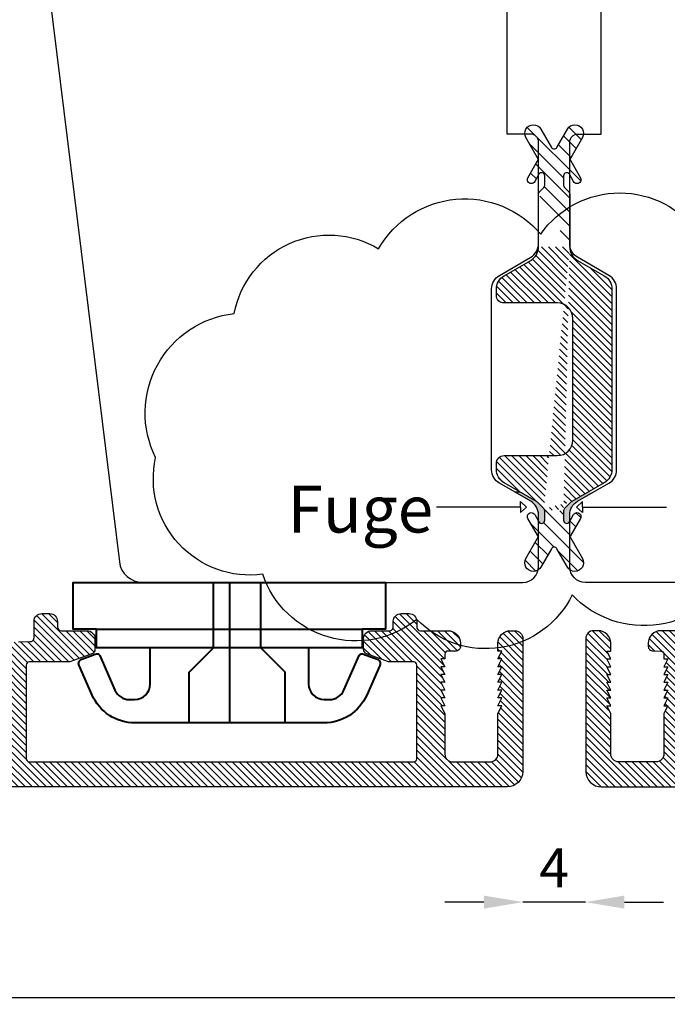
# Model space of a CAD drawing. Units: millimetres. Extents: x 4 to 206, y 3 to 292.
# Drawn here: x 52 to 93, y 82 to 145 of the extents above; entities that cross this region are included whole.
import ezdxf

# ---------------------------------------------------------------- set-up
doc = ezdxf.new("R2010")
doc.units = ezdxf.units.MM
doc.header["$LTSCALE"] = 0.5
doc.layers.add('52-Raster 30%', color=30, linetype='Continuous')
doc.layers.add('alu', color=174, linetype='Continuous')
doc.layers.add('karm', color=7, linetype='Continuous', lineweight=40)
doc.styles.get("Standard").update_dxf_attribs({"font": 'arial.ttf'})
doc.dimstyles.new('M1', dxfattribs={"dimtxt": 2.5, "dimasz": 2.5, "dimexe": 1.25, "dimexo": 0.625, "dimtad": 1, "dimdec": 1, "dimtxsty": 'Standard', "dimblk": 'ARCHTICK', "dimcen": 2.5, "dimse1": 1, "dimse2": 1, "dimadec": 1, "dimazin": 0, "dimtfac": 1, "dimtdec": 1, "dimtmove": 0, "dimatfit": 3, "dimldrblk": 'NONE', "dimfxl": 1, "dimarcsym": 0})
doc.dimstyles.new('UK2', dxfattribs={"dimtxt": 2.5, "dimasz": 2.5, "dimexe": 1.25, "dimexo": 0.625, "dimtad": 1, "dimdec": 1, "dimtxsty": 'Standard', "dimcen": 2.5, "dimse1": 1, "dimse2": 1, "dimadec": 1, "dimazin": 0, "dimtfac": 1, "dimtdec": 1, "dimtmove": 0, "dimatfit": 3, "dimfxl": 1, "dimarcsym": 0})

# ---------------------------------------------------------------- blocks, each defined once
blk = doc.blocks.new('*D4')
at = {"color": 0, "lineweight": -2, "transparency": 16777216}
for p, q in [((81.41988046805082, 88.49678977544136), (78.91988148512682, 88.49678977544136)), ((87.92025149261463, 88.49678977544136), (83.9198794509748, 88.49678977544136)), ((90.42025047553861, 88.49678977544136), (92.9202494584626, 88.49678977544136))]:
    blk.add_line(p, q, dxfattribs=at)
at = {"color": 0, "transparency": 16777216}
for points in [[(81.41988046805082, 88.91345627259535), (81.41988046805082, 88.08012327828736), (83.9198794509748, 88.49678977544136)], [(90.42025047553861, 88.91345627259535), (90.42025047553861, 88.08012327828736), (87.92025149261463, 88.49678977544136)]]:
    blk.add_solid(points, dxfattribs=at)
at = {"layer": 'Defpoints', "color": 0, "transparency": 16777216}
for p in [(83.9198794509748, 96.85292590316931), (87.92025149261463, 96.85292590316567), (83.9198794509748, 88.49678977544136)]:
    blk.add_point(p, dxfattribs=at)
at = {"color": 0, "transparency": 16777216, "insert": (85.92006547179471, 90.37178901263435), "char_height": 2.499998982923988, "attachment_point": 5}
blk.add_mtext('4', dxfattribs=at)
blk = doc.blocks.new('*D5')
at = {"color": 0, "lineweight": -2, "transparency": 16777216}
blk.add_line((178.3945758503368, 82.3692907452687), (37.39463321342382, 82.3692907452687), dxfattribs=at)
at = {"color": 0, "transparency": 16777216}
for points in [[(37.39463321342382, 82.7859572424227), (37.39463321342382, 81.9526242481147), (34.89463423049983, 82.3692907452687)], [(178.3945758503368, 82.7859572424227), (178.3945758503368, 81.9526242481147), (180.8945748332608, 82.3692907452687)]]:
    blk.add_solid(points, dxfattribs=at)
at = {"layer": 'Defpoints', "color": 0, "transparency": 16777216}
for p in [(34.89463423049983, 165.7686865391652), (180.8945748332608, 165.7686865391643), (34.89463423049983, 82.3692907452687)]:
    blk.add_point(p, dxfattribs=at)
at = {"color": 0, "transparency": 16777216, "insert": (107.8946045318803, 84.27072244101238), "char_height": 2.499998982923988, "attachment_point": 5}
blk.add_mtext('146', dxfattribs=at)
blk = doc.blocks.new('_ArchTick')
at = {"color": 0, "linetype": 'ByBlock', "const_width": 0.15}
blk.add_lwpolyline([(-0.5, -0.5), (0.5, 0.5)], dxfattribs=at)
blk = doc.blocks.new('*D8')
at = {"color": 0, "lineweight": -2, "transparency": 16777216}
blk.add_line((31.57117812855458, 95.87306650969823), (31.57117812855455, 225.8684180887577), dxfattribs=at)
at = {"layer": 'Defpoints', "color": 0, "transparency": 16777216}
for p in [(31.57117812855455, 225.8684180887577), (83.42006648887039, 225.8684180887577), (82.92008269228066, 95.87306650969825)]:
    blk.add_point(p, dxfattribs=at)
at = {"color": 0, "lineweight": -2, "transparency": 16777216, "xscale": 2.499998982923988, "yscale": 2.499998982923988, "zscale": 2.499998982923988}
for p, rotation in [((31.57117812855455, 225.8684180887577), 90), ((31.57117812855458, 95.87306650969823), 270)]:
    blk.add_blockref('_ArchTick', p, dxfattribs=dict(at, rotation=rotation))
at = {"color": 0, "transparency": 16777216, "insert": (29.66889377285767, 160.8707422992279), "char_height": 2.499998982923988, "attachment_point": 5, "rotation": 90}
blk.add_mtext('130', dxfattribs=at)
blk = doc.blocks.new('_None')

msp = doc.modelspace()

# ---------------------------------------------------------------- hatches: boundary and pattern name
h = msp.add_hatch(color=256)
h.dxf.hatch_style = 1
h.paths.add_polyline_path([(87.42009933891677, 114.1612161122475), (88.43272470313877, 114.7458034092924), (88.08636345149534, 114.7458034092924), (87.05269020685319, 114.1490133553816, 0.06554475232109486), (86.99055705735191, 114.101336764862), (86.57864384263485, 113.6894201989508, 0.1989113101871105), (86.52006579797853, 113.547999475526), (86.52006579797853, 112.942999759819, 0.7673263692947587), (86.89327057114133, 112.8429995307142), (86.92006604008202, 112.8894104773835), (86.92006604008202, 113.295171719119, -0.2679595579786336)])
h.paths.add_polyline_path([(85.32006087407626, 113.547999475526, 0.198911310187149), (85.26148282941995, 113.6894201989508), (84.84958323812407, 114.1013231413299, 0.06554440656289005), (84.787450446408, 114.1489995252832), (83.75375653475112, 114.7458034092924), (83.40740721557177, 114.7458034092924), (84.4200485797819, 114.1612068754794, -0.2679595579793173), (84.92008187861848, 113.2951624823509), (84.92008187861848, 112.8893736772452), (84.94685610091346, 112.8429995307142, 0.7673263692941814), (85.32006087407626, 112.942999759819)])
at = {"layer": '52-Raster 30%'}
h = msp.add_hatch(dxfattribs=at)
h.set_pattern_fill('ANSI31', color=256, scale=0.2, angle=-90.00000000000001, style=0)
h.set_pattern_definition([(315, (7205.351805491347, 6269.99186173634), (0.4490126233813961, 0.4490126233813959), [])])
edge = h.paths.add_edge_path()
edge.add_line((85.32006087407626, 112.942999759819), (85.32006087407626, 113.5479994755256))
edge.add_line((85.32006087407626, 113.547999475526), (86.52006579797931, 113.547999475526))
edge.add_line((86.52006579797853, 113.547999475526), (86.52006579797853, 112.9429997598194))
edge.add_arc((86.72006571661223, 112.9429997598199), 0.1999999186337371, 180.0000000002605, 329.9999107544431)
edge.add_line((86.89327057114133, 112.8429995307142), (87.16537522210777, 113.3142969158222))
edge.add_arc((87.38188157270179, 113.18929924437), 0.2499988354293401, -30.000172063560115, 150.0004621282435, ccw=False)
edge.add_line((87.59838653971656, 113.0642991764735), (86.9777943714154, 111.9894020102161))
edge.add_arc((87.15099821568128, 111.8894000313103), 0.1999999186335108, 149.9993319227761, 209.9993269647027)
edge.add_line((86.97779203073424, 111.7894021065849), (87.72523397196623, 110.4948046501975))
edge.add_arc((87.24955716430668, 110.2186985368598), 0.5500027374178981, -150.1329118970201, 30.13297821778349, ccw=False)
edge.add_line((86.772604169224, 109.9448028420238), (86.09326857984338, 111.1214529439111))
edge.add_arc((85.92006333602694, 111.0214533890703), 0.1999999186343845, 29.9998662002685, 150.0001337997315)
edge.add_line((85.74685809221137, 111.1214529439103), (85.06752250283166, 109.9448028420222))
edge.add_arc((84.59056950774811, 110.2186985368598), 0.5500027374199377, -210.13297821781782, -29.86708810301502, ccw=False)
edge.add_line((84.1148927000877, 110.4948046501986), (84.8623346413206, 111.7894021065851))
edge.add_arc((84.68912845637351, 111.8894000313103), 0.1999999186336291, -29.9993269647027, 30.00066807722387)
edge.add_line((84.86233230063863, 111.9894020102165), (84.24174013233838, 113.0642991764739))
edge.add_arc((84.45824509935301, 113.18929924437), 0.2499988354287895, 29.999537871860696, 210.0001720636643, ccw=False)
edge.add_line((84.67475144994569, 113.3142969158225), (84.94685610091304, 112.8429995307146))
edge.add_arc((85.12006095544166, 112.9429997598199), 0.1999999186341823, 210.0000892455569, 359.9999999997394)
edge = h.paths.add_edge_path()
edge.add_line((86.92006523458258, 133.8285432230896), (86.92006495560065, 130.4497830897043))
edge.add_line((84.92006171614685, 130.4497830897035), (84.92006143716583, 133.8285432230888))
edge.add_line((86.92006062350447, 130.4497815917812), (84.92006171615175, 130.4497804528842))
edge.add_arc((86.72006531594889, 133.8285432230896), 0.1999999186335669, -1.272221872585407e-14, 45.00000000018423)
edge.add_line((86.57864384248114, 134.2528095950802), (86.86148661465104, 133.9699645217923))
edge.add_arc((86.72006571645852, 134.3942303185049), 0.1999999186337371, 180, 224.9997669310211)
edge.add_line((86.52006579782483, 134.9992300342119), (86.52006579782483, 134.3942303185053))
edge.add_arc((86.72006571645852, 134.9992300342119), 0.1999999186337276, 30.00008924533119, 180)
edge.add_line((87.16537522195358, 134.6279328782084), (86.89327057098805, 135.0992302633173))
edge.add_arc((87.38188157254717, 134.752930549661), 0.2499988354295771, 209.999537871937, 390.0001720635601)
edge.add_line((86.97779437126246, 135.9528277838144), (87.59838653956271, 134.8779306175571))
edge.add_arc((87.15099821552758, 136.0528297627206), 0.1999999186336291, 150.0006730352973, 210.0006680772239)
edge.add_line((87.72523397181249, 137.4474251438342), (86.97779203058049, 136.1528276874467))
edge.add_arc((87.24955716399836, 137.7235312569055), 0.5500027374181113, -30.13297818577085, 150.1329118649729)
edge.add_line((86.09326857968972, 136.8207768501206), (86.77260416906942, 137.9974269520088))
edge.add_arc((85.92006333587324, 136.9207764049606), 0.1999999186343845, 209.9998662002685, 330.0001337997315)
edge.add_line((85.067522502678, 137.9974269520108), (85.7468580920577, 136.8207768501208))
edge.add_arc((84.59056950774902, 137.7235312569064), 0.5500027374187549, 29.8670881351093, 210.1329781858528)
edge.add_line((84.86233464116685, 136.152827687446), (84.11489269993486, 137.4474251438334))
edge.add_arc((84.6891284562198, 136.0528297627206), 0.1999999186335108, -30.0006680772239, 29.99932696470268)
edge.add_line((84.24174013218635, 134.8779306175566), (84.86233230048569, 135.9528277838148))
edge.add_arc((84.45824509920021, 134.752930549661), 0.2499988354285524, 149.9998279365163, 330.0004621281393)
edge.add_line((84.94685610075976, 135.0992302633167), (84.67475144979332, 134.6279328782088))
edge.add_arc((85.12006095528795, 134.9992300342119), 0.1999999186337371, -1.272221872585407e-14, 149.9999107546688)
edge.add_line((85.32006087392256, 134.3942303185049), (85.32006087392256, 134.9992300342115))
edge.add_arc((85.12006095528795, 134.3942303185049), 0.1999999186339354, -44.99976693102115, -1.272221872585407e-14)
edge.add_line((84.97864005709653, 133.9699645217925), (85.26148282926643, 134.2528095950804))
edge.add_arc((85.12006135579941, 133.8285432230905), 0.1999999186337371, 135.0000000001842, 180.0000000002605)
h = msp.add_hatch(dxfattribs=at)
h.set_pattern_fill('ANSI31', color=256, scale=0.1, angle=-90.00000000000001, style=0)
h.set_pattern_definition([(315, (7205.351805491347, 6269.99186173634), (0.2245063116906981, 0.224506311690698), [])])
edge = h.paths.add_edge_path()
edge.add_arc((83.9200621229802, 130.4497804528846), 0.9999995931710007, -60.00001845746851, 0.0001510786963745382)
edge.add_line((82.72006120915194, 128.6022595336426), (84.42006164058094, 129.5837552403521))
edge.add_arc((83.22006212877841, 127.7362351305728), 0.9999995931705047, 120.0000742998878, 180.0000000000521)
edge.add_line((82.22006253561176, 127.3588850149017), (82.22006253560812, 127.7362351305716))
edge.add_arc((82.72006233219417, 127.3588852492521), 0.4999997965812442, 180.0000268545788, 270.0000333347958)
edge.add_line((86.12006228939936, 126.8588852183148), (82.72006262309483, 126.8588854526714))
edge.add_arc((86.12006222930995, 125.8588856251472), 0.9999995931677762, -1.272221872585407e-14, 89.99999655713066)
edge.add_line((87.12006182247751, 118.0859848045147), (87.12006182247751, 125.8588856251466))
edge.add_arc((86.12006222930813, 118.0859848045147), 0.9999995931699949, -89.99994877566566, -1.272221872585407e-14)
edge.add_line((82.72006233219417, 117.0859817246146), (86.12006312334128, 117.0859852113458))
edge.add_arc((82.72006160981073, 116.5859819280304), 0.4999997965845491, 89.99991722095454, 179.9997165635121)
edge.add_line((82.22006253560812, 116.2086318123575), (82.22006181323225, 116.585984401479))
edge.add_arc((83.22006212877659, 116.208632512712), 0.9999995931685042, 180.0000401273614, 240.0000192459357)
edge.add_line((84.78745044640618, 114.1489995252841), (82.72006262309466, 115.342607293302))
edge.add_arc((84.63745042715709, 113.8891920561919), 0.2999998779505816, 44.99976693132819, 59.9999822971467)
edge.add_line((85.26148282941995, 113.6894201989508), (84.84958323812302, 114.1013231413305))
edge.add_line((86.99055705735282, 114.1013367648629), (86.57864384263479, 113.6894201989512))
edge.add_arc((87.20268986831798, 113.8892056797249), 0.2999998779498641, 119.9999388000313, 135.0002330687946)
edge.add_line((89.12005668632082, 115.3426050045127), (87.05269020685493, 114.1490133553829))
edge.add_arc((88.6200578147691, 116.2086305900393), 0.9999995931696138, -60.00006119970028, -1.110051649981417e-05)
edge.add_line((89.62005952506297, 127.7362363181746), (89.62005740793843, 116.2086303962991))
edge.add_arc((88.6200599318945, 127.7362365119143), 0.9999995931688397, -1.110051649981417e-05, 60.00000205682369)
edge.add_line((87.42005831488586, 129.5837577557659), (89.12005969738946, 128.6022615813226))
edge.add_arc((87.92006021667294, 130.4497815917812), 0.9999995931688981, 179.9999141753214, 239.999860720781)
edge.add_line((86.52006579797853, 113.547999475526), (85.32006087407548, 113.547999475526))
edge.add_arc((86.72006571661223, 113.547999475526), 0.1999999186339354, 135.0002330689789, 180)
edge.add_arc((85.12006095544166, 113.547999475526), 0.1999999186337371, -1.272221872585407e-14, 44.99976693102113)
edge.add_line((86.92006062350447, 130.4497815917812), (84.92006171615175, 130.4497804528842))
at = {"layer": 'alu'}
h = msp.add_hatch(dxfattribs=at)
h.set_pattern_fill('ANSI31', color=256, scale=0.1, angle=-90.00000000000001)
h.set_pattern_definition([(315, (7243.781339521416, 5917.904578323723), (0.2245063116906981, 0.224506311690698), [])])
edge = h.paths.add_edge_path()
edge.add_line((54.82195939571284, 103.8730632550532), (52.33045091497022, 103.8729369785819))
edge.add_arc((52.32334495811392, 103.6730633364205), 0.1999999186343869, 87.96386394035218, 178.7325135055126)
edge.add_line((52.12339397492269, 103.6774873362783), (52.12339397492269, 97.67332358192304))
edge.add_arc((52.32339389355639, 97.6733235819238), 0.1999999186337371, 180, 270.0003045914606)
edge.add_line((52.32339495678025, 97.47332366329283), (76.92333495008575, 97.4734544396083))
edge.add_arc((76.92333495008552, 97.67345435824427), 0.1999999186364656, 270, 360)
edge.add_line((77.12333486872285, 97.67345435824427), (77.12333486866373, 103.673058526077))
edge.add_arc((76.92333495008734, 103.6730633364195), 0.199999918633378, 359.9986219377354, 447.9608983356733)
edge.add_line((76.93045125230765, 103.8729366105117), (75.42472010564784, 103.8730632550554))
edge.add_arc((75.42472010564597, 104.1730631330083), 0.2999998779528795, 249.9949824489325, 270.00000000034737, ccw=False)
edge.add_line((75.32208941734461, 103.8911644480331), (73.92073111417314, 104.401217156709))
edge.add_arc((74.02333612989605, 104.6831251869589), 0.2999998779509332, 180, 250.0002003021855, ccw=False)
edge.add_line((73.72333625194551, 104.6831251869589), (73.72333626923955, 105.3729311319471))
edge.add_arc((74.22333604852884, 105.3730626448069), 0.4999997965854932, 90, 180.0150702700059, ccw=False)
edge.add_line((74.22333604852884, 105.873062441392), (75.36325280171259, 105.8732658490881))
edge.add_arc((75.3733355806744, 106.1230623396841), 0.2499998982916447, 267.6885694208298, 360)
edge.add_line((75.62333547896651, 106.1230623396841), (75.62335015413777, 106.4768929871864))
edge.add_arc((76.12333527554892, 106.4730621972949), 0.4999997965842475, 88.63491632495379, 179.5610193406706, ccw=False)
edge.add_line((76.13524674607015, 106.9729200905549), (76.6352465426204, 106.9729200905549))
edge.add_arc((76.62333507213862, 106.4730621972949), 0.4999997965834271, -1.0430767360958271e-10, 88.63491632943402, ccw=False)
edge.add_line((77.12333486872194, 106.473062197294), (77.12347755954413, 106.1315077539188))
edge.add_arc((77.37333476701497, 106.123062339685), 0.2499998982936671, 178.0640845146041, 267.6782146313784)
edge.add_line((77.36320684370457, 105.873267675378), (79.12343280045172, 105.8730624413927))
edge.add_arc((79.12343280045206, 105.0730627668572), 0.7999996745358581, 0.029289223078421855, 90, ccw=False)
edge.add_line((79.92343237046043, 105.0734717213754), (79.92353472949182, 104.8732362978438))
edge.add_arc((79.62352210953395, 104.8733183713803), 0.3000126311838569, 269.9842401604165, 359.98432576881476, ccw=False)
edge.add_line((79.62343958773363, 104.5733057515463), (79.12353505495663, 104.5729467516918))
edge.add_arc((79.1232549059232, 104.3730259825925), 0.19992096538644, 89.91971145963544, 179.9197970683775)
edge.add_line((78.92333413640426, 104.3733058329126), (78.92333413640517, 104.0698575361266))
edge.add_line((78.92333413640517, 104.0698575361266), (78.67333423811186, 104.0698575361266))
edge.add_line((78.67333423811215, 104.0698575361266), (78.92333413640546, 103.5698577395418))
edge.add_line((78.92333413640517, 103.5698577395424), (78.67333423811277, 103.5698577395424))
edge.add_line((78.67333423811306, 103.5698577395424), (78.92333413640455, 103.0698579429576))
edge.add_line((78.92333413640426, 103.0698579429572), (78.67333423811186, 103.0698579429572))
edge.add_line((78.67333423811215, 103.0698579429572), (78.92333413640455, 102.5698581463724))
edge.add_line((78.92333413640426, 102.569858146373), (78.67333423811186, 102.569858146373))
edge.add_line((78.67333423811215, 102.569858146373), (78.92333413640546, 102.0698583497882))
edge.add_line((78.92333413640517, 102.0698583497879), (78.67333423811186, 102.0698583497879))
edge.add_line((78.67333423811215, 102.0698583497879), (78.92333413640455, 101.5698585532031))
edge.add_line((78.92333413640426, 101.5698585532027), (78.67333423811186, 101.5698585532027))
edge.add_line((78.67333423811215, 101.5698585532027), (78.92333413640546, 101.0698587566179))
edge.add_line((78.92333413640517, 101.0698587566185), (78.67333423811186, 101.0698587566185))
edge.add_line((78.67333423811215, 101.0698587566185), (78.92333413640546, 100.5698589600319))
edge.add_line((78.92333413640517, 100.5698589600315), (78.92333413640426, 97.97345423619265))
edge.add_arc((79.42333393298941, 97.97345423619299), 0.4999997965847976, 180, 270)
edge.add_line((79.42333393298941, 97.47345443960785), (81.82333295659699, 97.47345443960694))
edge.add_arc((81.82333295659646, 97.97345423619208), 0.4999997965847976, 270, 360)
edge.add_line((82.3233327531816, 97.97345423619208), (82.3233327531816, 100.5698589600328))
edge.add_line((82.3233327531816, 100.5698589600324), (82.573332651474, 101.0698587566172))
edge.add_line((82.57333265147372, 101.0698587566176), (82.32333275318132, 101.0698587566176))
edge.add_line((82.3233327531816, 101.0698587566176), (82.573332651474, 101.5698585532024))
edge.add_line((82.57333265147372, 101.5698585532018), (82.32333275318132, 101.5698585532018))
edge.add_line((82.3233327531816, 101.5698585532018), (82.573332651474, 102.0698583497866))
edge.add_line((82.57333265147372, 102.069858349787), (82.32333275318132, 102.069858349787))
edge.add_line((82.3233327531816, 102.069858349787), (82.573332651474, 102.5698581463718))
edge.add_line((82.57333265147372, 102.5698581463721), (82.32333275318132, 102.5698581463721))
edge.add_line((82.3233327531816, 102.5698581463721), (82.573332651474, 103.0698579429569))
edge.add_line((82.57333265147372, 103.0698579429563), (82.32333275318132, 103.0698579429563))
edge.add_line((82.3233327531816, 103.0698579429563), (82.573332651474, 103.5698577395411))
edge.add_line((82.57333265147372, 103.5698577395415), (82.32333275318132, 103.5698577395415))
edge.add_line((82.3233327531816, 103.5698577395415), (82.573332651474, 104.0698575361263))
edge.add_line((82.57333265147372, 104.0698575361257), (82.32333275318132, 104.0698575361257))
edge.add_line((82.3233327531816, 104.0698575361257), (82.573332651474, 104.5698573327105))
edge.add_line((82.57333265147372, 104.5698573327109), (82.32333275318132, 104.5698573327109))
edge.add_line((82.3233327531816, 104.5698573327109), (82.3233327531816, 105.0722593196025))
edge.add_arc((83.12333242771638, 105.0722593196024), 0.7999996745349486, 89.99999999993491, 180, ccw=False)
edge.add_line((83.12333242771729, 105.8722589941381), (83.42008270854619, 105.8722589941381))
edge.add_arc((83.42008270854603, 105.3722591975538), 0.4999997965847976, -0.0013656179301051452, 90, ccw=False)
edge.add_line((83.9200825049893, 105.3722472802938), (83.91987945097465, 96.85292590316544))
edge.add_arc((82.92008269228154, 96.8730661028685), 0.999999593168704, 269.9999999999479, 358.8459730624452, ccw=False)
edge.add_line((82.92008269228063, 95.87306650969822), (37.47908923044032, 95.87306650969822))
edge.add_arc((37.47908923043906, 96.37306630628336), 0.4999997965847976, 195.0000000017131, 270.00000000010425, ccw=False)
edge.add_line((36.99612651378175, 96.24365683636552), (35.10708652681825, 103.293650044399))
edge.add_arc((35.59004819207803, 103.4230634381274), 0.4999997965866511, 89.21828164538039, 195.000465499345, ccw=False)
edge.add_line((35.59686975721888, 103.9230166987782), (37.59686894342438, 103.92301669878))
edge.add_arc((37.59004737841678, 103.4230634381283), 0.499999796585713, 0, 89.21828166059657, ccw=False)
edge.add_line((38.09004717500193, 103.4230634381283), (38.09004716365508, 103.0231461121512))
edge.add_arc((37.79004729705048, 103.02306360086), 0.2999998779519788, -92.24943992491683, 0.015758502435119226, ccw=False)
edge.add_line((37.77827228739898, 102.7232948968249), (37.20385576249473, 102.7230637229099))
edge.add_arc((37.20385576249737, 102.4230638449608), 0.2999998779492415, 90.0000000005211, 192.6540515531956)
edge.add_line((36.91114272070354, 102.3573447310455), (38.14666893490236, 97.74382695468506))
edge.add_arc((38.62964897698021, 97.87317174793225), 0.4999997965859532, 194.9923272897038, 270)
edge.add_line((38.62964897698021, 97.3731719513471), (42.07974794578802, 97.37317195134801))
edge.add_arc((42.09004554768035, 97.8730656960388), 0.4999997965857138, 268.8198978289437, 360)
edge.add_line((42.5900453442664, 97.8730656960388), (42.59006757683624, 97.87289708984137))
edge.add_line((42.59006757683619, 97.87289708984099), (42.59004534426544, 102.4230638449593))
edge.add_arc((42.29004546631495, 102.4230638449599), 0.299999877950151, 0, 90)
edge.add_line((42.29004546631495, 102.7230637229095), (42.29013712634696, 102.7232948968245))
edge.add_line((42.29013712634696, 102.7232948968249), (41.87827061943975, 102.7232948968249))
edge.add_arc((41.89004562904847, 103.0230636008582), 0.2999998779484759, 178.5602385514513, 267.75056008322724, ccw=False)
edge.add_line((41.59014046288939, 103.0306013777663), (41.59014046288485, 103.4327949734887))
edge.add_arc((42.09004554768035, 103.4230634381292), 0.4999997965847963, 89.21828166069952, 178.8847773203448, ccw=False)
edge.add_line((42.09686711268751, 103.92301669878), (43.5968665024419, 103.92301669878))
edge.add_arc((43.59004493743396, 103.4230634381283), 0.499999796585713, 0, 89.21828166059657, ccw=False)
edge.add_line((44.09004473402001, 103.4230634381283), (44.09019626002939, 97.87315345089307))
edge.add_arc((44.59019605647973, 97.87316501791975), 0.4999997965839886, 180.001325484107, 269.9992445789517)
edge.add_line((44.59018946419019, 97.37316522137917), (50.12325645168263, 97.37306590102291))
edge.add_arc((50.12326522557942, 97.87306569752855), 0.4999997965826529, 269.9989945850234, 359.9991283742302)
edge.add_line((50.62326502210544, 97.87305809116151), (50.62336085002256, 104.1722452477083))
edge.add_arc((51.62336044307904, 104.1722300349757), 0.9999995931725315, 90.04771386782681, 179.9991283742303, ccw=False)
edge.add_line((51.62252767942209, 105.1722292813993), (52.36335024452455, 105.1732625939365))
edge.add_arc((52.37334493777053, 105.423062624468), 0.2499998982927988, 267.7087734834246, 359.2136621189308)
edge.add_line((52.62332129228616, 105.4196316873058), (52.6233448360658, 106.4730621972938))
edge.add_arc((53.12334463265415, 106.4730621972958), 0.4999997965884356, 88.63491632548471, 180.0000000002084, ccw=False)
edge.add_line((53.13525610317083, 106.9729200905595), (53.63525589975745, 106.9729200905549))
edge.add_arc((53.62334442923566, 106.4730621972949), 0.4999997965843588, -1.0430767360958271e-10, 88.63491632495379, ccw=False)
edge.add_line((54.1233442258208, 106.473062197294), (54.12339912303691, 106.1232492313744))
edge.add_arc((54.37339902066105, 106.1232675350066), 0.2499998982939667, 180.0041948852884, 269.9897760930487)
edge.add_line((54.3733544104698, 105.8732676406935), (56.02331130071491, 105.8730624413918))
edge.add_arc((56.02331130071343, 105.3730626448069), 0.4999997965847976, -0.015070270005878683, 89.9999999998958, ccw=False)
edge.add_line((56.52331108000271, 105.3729311319466), (56.52331109729857, 104.6831251869585))
edge.add_arc((56.22331121934712, 104.6831251869589), 0.2999998779510605, -70.00020030218548, 0, ccw=False)
edge.add_line((56.32591623507142, 104.4012171567092), (54.92455793189993, 103.8911644480333))
edge.add_arc((54.8219272435972, 104.1730631330092), 0.2999998779539107, 269.9999999996526, 290.0050175510081, ccw=False)
h = msp.add_hatch(dxfattribs=at)
h.set_pattern_fill('ANSI31', color=256, scale=0.1, angle=-90.00000000000001)
h.set_pattern_definition([(315, (7243.810103889908, 5917.906577383433), (0.2245063116906981, 0.224506311690698), [])])
edge = h.paths.add_edge_path()
edge.add_line((117.0469359163662, 103.8750623147616), (119.5384443971089, 103.8749360382903))
edge.add_arc((119.5455503539661, 103.6750623961289), 0.1999999186343869, 1.2674864944874003, 92.03613605964779, ccw=False)
edge.add_line((119.7455013371573, 103.6794863959867), (119.7455013371573, 97.67532264163144))
edge.add_arc((119.5455014185227, 97.67532264163128), 0.1999999186346466, -90.00030459120012, 0, ccw=False)
edge.add_line((119.5455003552988, 97.47532272300032), (94.94556036199333, 97.47545349931579))
edge.add_arc((94.94556036199356, 97.67545341795267), 0.1999999186364656, 180, 270, ccw=False)
edge.add_line((94.74556044335714, 97.67545341795267), (94.74556044341625, 103.6750575857854))
edge.add_arc((94.94556036199174, 103.6750623961279), 0.199999918633378, 92.03910166432672, 180.0013780622646, ccw=False)
edge.add_line((94.93844405977143, 103.8749356702201), (96.44417520643124, 103.8750623147638))
edge.add_arc((96.44417520643401, 104.1750621927167), 0.2999998779528795, 269.9999999994789, 290.0050175509043)
edge.add_line((96.54680589473537, 103.8931635077415), (97.94816419790685, 104.4032162164174))
edge.add_arc((97.84555918218302, 104.6851242466664), 0.2999998779509332, 289.9997996978145, 360)
edge.add_line((98.14555906013447, 104.6851242466664), (98.14555904284043, 105.3749301916546))
edge.add_arc((97.64555926355024, 105.3750617045152), 0.4999997965854932, 359.9849297299941, 450)
edge.add_line((97.64555926355024, 105.8750615011004), (96.50564251036648, 105.8752649087965))
edge.add_arc((96.49555973140468, 106.1250613993925), 0.2499998982916447, 180, 272.3114305791702, ccw=False)
edge.add_line((96.24555983311348, 106.1250613993925), (96.24554515794222, 106.4788920468948))
edge.add_arc((95.74556003653015, 106.4750612570033), 0.4999997965842475, 0.4389806593294458, 91.36508367504617)
edge.add_line((95.73364856600892, 106.9749191502633), (95.23364876945868, 106.9749191502633))
edge.add_arc((95.24556023994137, 106.4750612570033), 0.4999997965834488, 91.36508367067016, 180.0000000001042)
edge.add_line((94.74556044335804, 106.4750612570024), (94.74541775253586, 106.1335068136272))
edge.add_arc((94.49556054506411, 106.1250613993934), 0.2499998982936671, -87.6782146313783, 1.935915485395924, ccw=False)
edge.add_line((94.5056884683745, 105.8752667350864), (92.74546251162735, 105.8750615011011))
edge.add_arc((92.74546251162701, 105.0750618265647), 0.7999996745358581, 90, 179.9707107769216)
edge.add_line((91.94546294161864, 105.0754707810838), (91.94536058258726, 104.8752353575522))
edge.add_arc((92.24537320254422, 104.8753174310887), 0.3000126311829474, 180.0156742311853, 270.0157598397572)
edge.add_line((92.24545572434545, 104.5753048112547), (92.74536025712244, 104.5749458114002))
edge.add_arc((92.74564040615678, 104.3750250423), 0.1999209653864413, 0.08020293162292091, 90.08028854062519, ccw=False)
edge.add_line((92.94556117567481, 104.375304892621), (92.9455611756739, 104.071856595835))
edge.add_line((92.9455611756739, 104.071856595835), (93.19556107396721, 104.071856595835))
edge.add_line((93.19556107396784, 104.071856595835), (92.94556117567453, 103.5718567992502))
edge.add_line((92.9455611756739, 103.5718567992508), (93.1955610739663, 103.5718567992508))
edge.add_line((93.19556107396693, 103.5718567992508), (92.94556117567544, 103.071857002666))
edge.add_line((92.94556117567481, 103.0718570026656), (93.19556107396721, 103.0718570026656))
edge.add_line((93.19556107396784, 103.0718570026656), (92.94556117567544, 102.5718572060808))
edge.add_line((92.94556117567481, 102.5718572060805), (93.19556107396721, 102.5718572060805))
edge.add_line((93.19556107396784, 102.5718572060805), (92.94556117567453, 102.0718574094957))
edge.add_line((92.9455611756739, 102.0718574094963), (93.19556107396721, 102.0718574094963))
edge.add_line((93.19556107396784, 102.0718574094963), (92.94556117567544, 101.5718576129115))
edge.add_line((92.94556117567481, 101.5718576129111), (93.19556107396721, 101.5718576129111))
edge.add_line((93.19556107396784, 101.5718576129111), (92.94556117567453, 101.0718578163263))
edge.add_line((92.9455611756739, 101.071857816326), (93.19556107396721, 101.071857816326))
edge.add_line((93.19556107396784, 101.071857816326), (92.94556117567453, 100.5718580197394))
edge.add_line((92.9455611756739, 100.5718580197399), (92.94556117567481, 97.97545329590105))
edge.add_arc((92.44556137909058, 97.97545329590048), 0.4999997965847976, -90, 0, ccw=False)
edge.add_line((92.44556137909058, 97.47545349931625), (90.045562355483, 97.47545349931625))
edge.add_arc((90.04556235548262, 97.97545329590048), 0.4999997965847976, 180, 270, ccw=False)
edge.add_line((89.54556255889747, 97.97545329590048), (89.54556255889747, 100.5718580197412))
edge.add_line((89.54556255889747, 100.5718580197417), (89.29556266060507, 101.0718578163265))
edge.add_line((89.29556266060536, 101.071857816326), (89.54556255889776, 101.071857816326))
edge.add_line((89.54556255889747, 101.071857816326), (89.29556266060507, 101.5718576129108))
edge.add_line((89.29556266060536, 101.5718576129111), (89.54556255889776, 101.5718576129111))
edge.add_line((89.54556255889747, 101.5718576129111), (89.29556266060507, 102.0718574094959))
edge.add_line((89.29556266060536, 102.0718574094963), (89.54556255889776, 102.0718574094963))
edge.add_line((89.54556255889747, 102.0718574094963), (89.29556266060507, 102.5718572060811))
edge.add_line((89.29556266060536, 102.5718572060805), (89.54556255889776, 102.5718572060805))
edge.add_line((89.54556255889747, 102.5718572060805), (89.29556266060507, 103.0718570026653))
edge.add_line((89.29556266060536, 103.0718570026656), (89.54556255889776, 103.0718570026656))
edge.add_line((89.54556255889747, 103.0718570026656), (89.29556266060507, 103.5718567992504))
edge.add_line((89.29556266060536, 103.5718567992508), (89.54556255889776, 103.5718567992508))
edge.add_line((89.54556255889747, 103.5718567992508), (89.29556266060507, 104.0718565958356))
edge.add_line((89.29556266060536, 104.071856595835), (89.54556255889776, 104.071856595835))
edge.add_line((89.54556255889747, 104.071856595835), (89.29556266060507, 104.5718563924198))
edge.add_line((89.29556266060536, 104.5718563924202), (89.54556255889776, 104.5718563924202))
edge.add_line((89.54556255889747, 104.5718563924202), (89.54556255889747, 105.0742583793118))
edge.add_arc((88.74556288436179, 105.0742583793126), 0.7999996745358581, 359.9999999999349, 450)
edge.add_line((88.74556288436179, 105.8742580538474), (88.44881260353289, 105.8742580538474))
edge.add_arc((88.44881260353304, 105.3742582572613), 0.4999997965857071, 90, 180.0013656178258)
edge.add_line((87.94881280709069, 105.3742463400031), (87.94901586110534, 96.85492496287475))
edge.add_arc((88.94881261979936, 96.87506516257781), 0.9999995931696132, 181.1540269375538, 270)
edge.add_line((88.94881261979936, 95.87506556940752), (134.3898060816397, 95.87506556940662))
edge.add_arc((134.38980608164, 96.37506536599176), 0.4999997965847976, 269.9999999998957, 344.999999998287)
edge.add_line((134.8727687982973, 96.24565589607391), (136.7618087852608, 103.2956491041074))
edge.add_arc((136.278847120001, 103.4250624978358), 0.4999997965866511, 344.999534500655, 450.7817183546195)
edge.add_line((136.2720255548602, 103.9250157584866), (134.2720263686547, 103.9250157584884))
edge.add_arc((134.2788479336632, 103.4250624978367), 0.499999796585713, 90.78171833940337, 180)
edge.add_line((133.7788481370771, 103.4250624978367), (133.778848148424, 103.0251451718595))
edge.add_arc((134.0788480150286, 103.0250626605684), 0.2999998779519788, 179.9842414975649, 272.2494399249168)
edge.add_line((134.0906230246801, 102.7252939565333), (134.6650395495843, 102.7250627826183))
edge.add_arc((134.6650395495817, 102.4250629046692), 0.2999998779492415, -12.654051553195472, 89.99999999947892, ccw=False)
edge.add_line((134.9577525913755, 102.3593437907539), (133.7222263771767, 97.74582601439346))
edge.add_arc((133.2392463350998, 97.87517080763973), 0.4999997965850747, 269.99999999989575, 345.0076727102692, ccw=False)
edge.add_line((133.2392463350989, 97.3751710110555), (129.789147366291, 97.37517101105641))
edge.add_arc((129.7788497643987, 97.87506475574719), 0.4999997965857138, 180, 271.18010217105626, ccw=False)
edge.add_line((129.2788499678127, 97.87506475574719), (129.2788277352428, 97.87489614954977))
edge.add_line((129.2788277352429, 97.87489614954939), (129.2788499678136, 102.4250629046677))
edge.add_arc((129.5788498457641, 102.4250629046683), 0.299999877950151, 90, 180, ccw=False)
edge.add_line((129.5788498457641, 102.7250627826179), (129.5787581857321, 102.7252939565329))
edge.add_line((129.5787581857321, 102.7252939565333), (129.9906246926393, 102.7252939565333))
edge.add_arc((129.9788496830315, 103.0250626605666), 0.2999998779484402, 272.2494399165992, 361.4397614485531)
edge.add_line((130.2787548491897, 103.0326004374747), (130.2787548491942, 103.4347940331971))
edge.add_arc((129.7788497643987, 103.4250624978376), 0.4999997965847963, 1.115222679655199, 90.78171833930058)
edge.add_line((129.7720281993916, 103.9250157584884), (128.2720288096372, 103.9250157584884))
edge.add_arc((128.2788503746451, 103.4250624978367), 0.499999796585713, 90.78171833940337, 180)
edge.add_line((127.7788505780591, 103.4250624978367), (127.7786990520497, 97.87515251060147))
edge.add_arc((127.2786992556003, 97.87516407762723), 0.4999997965839886, 270.0007554210483, 359.998674515893, ccw=False)
edge.add_line((127.2787058478898, 97.37516428108756), (121.7456388603974, 97.37506496073131))
edge.add_arc((121.7456300864987, 97.87506475723694), 0.4999997965826529, 180.0008716257697, 270.00100541508084, ccw=False)
edge.add_line((121.2456302899745, 97.8750571508699), (121.2455344620574, 104.1742443074167))
edge.add_arc((120.2455348689991, 104.1742290946831), 0.999999593173441, 0.0008716257697454513, 89.95228613212117)
edge.add_line((120.2463676326579, 105.1742283411077), (119.5055450675554, 105.1752616536449))
edge.add_arc((119.4955503743086, 105.4250616841755), 0.2499998982927988, 180.7863378810692, 272.2912265165754, ccw=False)
edge.add_line((119.2455740197938, 105.4216307470142), (119.2455504760142, 106.4750612570022))
edge.add_arc((118.745550679424, 106.4750612570042), 0.4999997965893451, 359.9999999997916, 451.3650836744111)
edge.add_line((118.7336392089092, 106.9749191502679), (118.2336394123225, 106.9749191502633))
edge.add_arc((118.2455508828434, 106.4750612570033), 0.4999997965843588, 91.36508367504617, 180.0000000001042)
edge.add_line((117.7455510862583, 106.4750612570024), (117.7454961890422, 106.1252482910828))
edge.add_arc((117.4954962914189, 106.125266594715), 0.2499998982930572, 270.01022390674285, 359.9958051147116, ccw=False)
edge.add_line((117.4955409016102, 105.8752667004019), (115.8455840113651, 105.8750615011002))
edge.add_arc((115.8455840113656, 105.3750617045152), 0.4999997965847976, 90.00000000010422, 180.0150702700059)
edge.add_line((115.3455842320764, 105.374930191655), (115.3455842147805, 104.6851242466669))
edge.add_arc((115.645584092732, 104.6851242466664), 0.2999998779510605, 180, 250.0002003021854)
edge.add_line((115.5429790770086, 104.4032162164176), (116.94433738018, 103.8931635077417))
edge.add_arc((117.046968068481, 104.1750621927176), 0.2999998779535996, 249.9949824491551, 270.0000000005211)

# ---------------------------------------------------------------- linework, layer by layer
for p, q in [((83.75375653475021, 114.7458034092924), (83.40740721557177, 114.7458034092924)), ((83.76363409709211, 113.7944882651254), (83.76363409709211, 114.1528954345449)), ((83.76363409709211, 114.1528954345449), (84.14646386554705, 113.7944882651254)), ((87.74418593074279, 114.1528954345449), (87.36135616228876, 113.7944882651254)), ((87.74418593074279, 113.7944882651254), (87.74418593074279, 114.1528954345449)), ((83.76363409709211, 113.7944882651254), (78.39651692686948, 113.7944882651254)), ((83.76363409709211, 113.7944882651254), (83.76363409709211, 113.436081095706)), ((83.76363409709211, 113.436081095706), (84.14646386554705, 113.7944882651254)), ((87.74418593074279, 113.436081095706), (87.36135616228876, 113.7944882651254)), ((87.74418593074279, 113.7944882651254), (93.11130310096542, 113.7944882651254)), ((87.74418593074279, 113.7944882651254), (87.74418593074279, 113.436081095706))]:
    msp.add_line(p, q)
msp.add_lwpolyline([(62.91514626876415, 179.7567525424847, -0.3922348107045114), (60.14178778964833, 176.765326916402), (44.56044990426108, 175.5848331906136, 0.2471532464127738), (42.19260505884995, 174.0996079892066), (34.997143325053, 161.7051622299578, 0.5898563358714866), (35.42052782833161, 160.9391824360646), (51.84004158108291, 160.9391824360646), (58.08774332282246, 110.2819394752751, 0.3781094912856192), (59.57607280179127, 108.9686846471432), (83.9200822854491, 108.9686846471432, 0.414213562373095), (84.92008187861848, 109.9686842403125), (84.92008187861848, 113.2951624823518, 0.2679595579795422), (84.420048579781, 114.1612068754803), (82.42010839795057, 115.3157697241404, -0.2679595579789985), (81.92007509911309, 116.1818141172689), (81.92007509911309, 127.7630525972054, -0.267947299102981), (82.42006877637687, 128.6290741156445), (84.42007220136384, 129.7837954742172, 0.2679472293302551), (84.92006587862761, 130.6498167322598), (84.92006710838177, 137.1705982304775, 0.4142136386412151), (84.42006731179663, 137.6705981572604), (82.92007469228247, 137.6705981572604), (82.92007469228247, 188.6705774089096)], format="xyb")
at = {"linetype": 'Continuous'}
msp.add_lwpolyline([(118.9959593865487, 108.9686846471432), (87.9200656332523, 108.9686846471432, -0.414213562373095), (86.92006604008202, 109.9686842403125), (86.92006604008202, 113.295171719119, -0.2679595579785761), (87.42009933891677, 114.1612161122475), (89.42002352075997, 115.3157697241422, 0.2679595579785761), (89.92005681959472, 116.1818141172698), (89.92005681959472, 127.7630525972099, 0.267947299102981), (89.42006314233004, 128.629074115649), (87.4200597173458, 129.7837954742217, -0.267947299102981), (86.92006604008202, 130.649816992659), (86.92006604008202, 137.1705983606716, -0.414213562373095), (87.42006583666716, 137.6705981572568), (88.92005722642443, 137.6705981572568), (88.92005722642443, 188.670577408906)], format="xyb", dxfattribs=at)
msp.add_lwpolyline([(109.4601656814384, 113.8818110292923, -0.52056705), (97.38527711021288, 109.7384898081018, -0.52056705), (97.38527711021288, 109.7384898081018, -0.52056705), (87.07134170876361, 108.1689830710175, -0.52056705), (87.07134170876361, 108.1689830710175, -0.52056705), (77.13468045553327, 106.599572293022, -0.52056705), (77.13468045553327, 106.599572293022, -0.52056705), (67.26098334654762, 109.4873648918037, -0.52056705), (67.26098334654762, 109.4873648918037, -0.52056705), (60.40599014048166, 116.9578753459909, -0.52056705), (60.40599014048166, 116.9578753459909, -0.52056705), (65.43713899211889, 126.1861642551648, -0.52056705), (65.43713899211889, 126.1861642551648, -0.52056705), (74.68199721435576, 130.3294854763571, -0.52056705), (74.68199721435576, 130.3294854763571, -0.52056705), (85.05882380042931, 131.2711319431628, -0.52056705), (85.05882380042931, 131.2711319431628, -0.52056705), (95.18415860756522, 131.2711319431628, -0.52056705), (95.18415860756522, 131.2711319431628, -0.52056705), (105.0578557165509, 129.073956853962, -0.52056705), (105.0578557165509, 129.073956853962, -0.52056705)], format="xyb", close=True)
at = {"layer": '52-Raster 30%'}
msp.add_lwpolyline([(86.92006062350538, 130.4497830897035, 0.2679489424458685), (87.42005831488586, 129.5837577557659), (89.12005969738948, 128.6022615813217, -0.2679492539628052), (89.62005952506297, 127.7362363181746), (89.62005740793848, 116.2086303962988, -0.2679494267247606), (89.12005668632082, 115.3426050045127), (87.052690206855, 114.1490133553825, 0.06554475232099803), (86.99055705735282, 114.1013367648629), (86.57864384263485, 113.6894201989508, 0.1989113101876212), (86.52006579797853, 113.547999475526), (86.52006579797853, 112.942999759819, 0.7673263692941651), (86.89327057114133, 112.8429995307142), (87.1653752221082, 113.3142969158225, -1.000005534383755), (87.59838653971656, 113.0642991764735), (86.97779437141617, 111.9894020102165, 0.2679491692442182), (86.97779203073424, 111.7894021065849), (87.72523397196619, 110.4948046501977, -1.002323025110529), (86.772604169224, 109.9448028420238), (86.09326857984342, 111.1214529439103, 0.5773518260212439), (85.74685809221137, 111.1214529439103), (85.06752250283171, 109.9448028420229, -1.002323025110529), (84.1148927000877, 110.4948046501986), (84.86233464132056, 111.7894021065849, 0.2679491692442182), (84.86233230063863, 111.9894020102165), (84.24174013233915, 113.0642991764735, -1.000005534383755), (84.67475144994569, 113.3142969158225), (84.94685610091346, 112.8429995307142, 0.7673263692941653), (85.32006087407626, 112.942999759819), (85.32006087407626, 113.547999475526, 0.1989113101876213), (85.26148282941995, 113.6894201989508), (84.84958323812316, 114.1013231413308, 0.06554440656305713), (84.78745044640618, 114.1489995252841), (82.72006262309515, 115.3426072933016, -0.267949094777019), (82.22006253560812, 116.2086318123575), (82.22006181323195, 116.5859844014794, -0.4142125366224481), (82.72006233219417, 117.0859817246146), (86.12006312334142, 117.0859852113454, 0.4142133005168307), (87.12006182247751, 118.0859848045147), (87.12006182247751, 125.8588856251472, 0.4142135447733157), (86.12006228939936, 126.8588852183148), (82.72006262309515, 126.8588854526715, -0.4142135954991146), (82.22006253561176, 127.3588850149017), (82.22006253560812, 127.7362351305719, -0.2679488449608652), (82.72006120915194, 128.6022595336426), (84.42006164058148, 129.5837552403527, 0.2679499852834906), (84.92006171614685, 130.4497830897035), (84.92006143716571, 133.8285432230896, -0.198912367379658), (84.97864005709653, 133.9699645217925), (85.26148282926624, 134.2528095950802, 0.1989113101876213), (85.32006087392256, 134.3942303185049), (85.32006087392256, 134.9992300342119, 0.7673263692907945), (84.94685610075976, 135.0992302633167), (84.6747514497929, 134.6279328782093, -1.00000553438127), (84.24174013218635, 134.8779306175566), (84.86233230048492, 135.9528277838144, 0.2679491692442182), (84.86233464116685, 136.152827687446), (84.1148926999349, 137.4474251438342, -1.00232302454907), (85.067522502678, 137.9974269520108), (85.74685809205766, 136.8207768501206, 0.5773518260212441), (86.09326857968972, 136.8207768501206), (86.77260416906938, 137.9974269520089, -1.002323024549072), (87.72523397181249, 137.4474251438342), (86.97779203058053, 136.152827687446, 0.2679491692442182), (86.97779437126246, 135.9528277838144), (87.59838653956194, 134.8779306175575, -1.00000553438127), (87.16537522195358, 134.6279328782084), (86.89327057098762, 135.0992302633167, 0.7673263692907945), (86.52006579782483, 134.9992300342119), (86.52006579782483, 134.3942303185049, 0.1989113101876212), (86.57864384248114, 134.2528095950802), (86.86148661465086, 133.9699645217925, -0.198912367379658), (86.92006523458258, 133.8285432230896), (86.92006495560054, 130.4497830897035)], format="xyb", dxfattribs=at)
at = {"layer": 'alu'}
for points in [[(54.82195939571284, 103.8730632550532), (52.33045091497024, 103.8729369785824, 0.4181483423206489), (52.12339397492269, 103.6774873362783), (52.12339397492269, 97.6733235819238, 0.4142151194292495), (52.32339495678025, 97.47332366329283), (76.92333495008552, 97.47345443960785, 0.414213562373095), (77.12333486872285, 97.67345435824427), (77.12333486866373, 103.6730585260775, 0.4038347694154037), (76.93045125230765, 103.8729366105117), (75.4247201056478, 103.8730632550551, -0.08751072434274135), (75.32208941734461, 103.8911644480331), (73.92073111417267, 104.4012171567092, -0.31529974974798), (73.72333625194551, 104.6831251869589), (73.72333626923955, 105.3729311319466, -0.4142906029537816), (74.22333604852884, 105.873062441392), (75.36325280171332, 105.8732658490881, 0.426079455079603), (75.62333547896651, 106.1230623396841), (75.62335015413737, 106.4768929871861, -0.4189557188192256), (76.13524674607015, 106.9729200905549), (76.63524654262073, 106.9729200905549, -0.407252413594473), (77.12333486872194, 106.473062197294), (77.12347755954397, 106.1315077539184, 0.4122423872649149), (77.36320684370457, 105.873267675378), (79.12343280045206, 105.8730624413929, -0.4140638452237128), (79.92343237046043, 105.0734717213754), (79.92353472949162, 104.8732362978435, -0.4142139999998105), (79.62343958773363, 104.5733057515463), (79.12353505495685, 104.5729467516921, 0.4142140000021525), (78.92333413640426, 104.3733058329126), (78.92333413640517, 104.0698575361266), (78.67333423811215, 104.0698575361266), (78.92333413640517, 103.5698577395424), (78.67333423811306, 103.5698577395424), (78.92333413640426, 103.0698579429572), (78.67333423811215, 103.0698579429572), (78.92333413640426, 102.569858146373), (78.67333423811215, 102.569858146373), (78.92333413640517, 102.0698583497879), (78.67333423811215, 102.0698583497879), (78.92333413640426, 101.5698585532027), (78.67333423811215, 101.5698585532027), (78.92333413640517, 101.0698587566185), (78.67333423811215, 101.0698587566185), (78.92333413640517, 100.5698589600315), (78.92333413640426, 97.97345423619299, 0.414213562373095), (79.42333393298941, 97.47345443960785), (81.82333295659646, 97.47345443960694, 0.414213562373095), (82.3233327531816, 97.97345423619208), (82.3233327531816, 100.5698589600324), (82.57333265147372, 101.0698587566176), (82.3233327531816, 101.0698587566176), (82.57333265147372, 101.5698585532018), (82.3233327531816, 101.5698585532018), (82.57333265147372, 102.069858349787), (82.3233327531816, 102.069858349787), (82.57333265147372, 102.5698581463721), (82.3233327531816, 102.5698581463721), (82.57333265147372, 103.0698579429563), (82.3233327531816, 103.0698579429563), (82.57333265147372, 103.5698577395415), (82.3233327531816, 103.5698577395415), (82.57333265147372, 104.0698575361257), (82.3233327531816, 104.0698575361257), (82.57333265147372, 104.5698573327109), (82.3233327531816, 104.5698573327109), (82.3233327531816, 105.0722593196024, -0.414213562373095), (83.12333242771729, 105.8722589941381), (83.42008270854603, 105.8722589941381, -0.4142205433623036), (83.9200825049893, 105.3722472802938), (83.9198794509748, 96.85292590316567, -0.4083264623189396), (82.92008269228063, 95.87306650969822), (37.47908923043997, 95.87306650969822, -0.3394542588554158)], [(51.62252767942209, 105.1722292813993), (52.36335024452455, 105.1732625939367, 0.4219275712423658), (52.62332129228616, 105.4196316873058), (52.62334483606537, 106.473062197294, -0.4212091453592238), (53.13525610317083, 106.9729200905595), (53.63525589975688, 106.9729200905549, -0.4072524135722123), (54.1233442258208, 106.473062197294), (54.12339912303651, 106.1232492313748, 0.4141398561350609), (54.3733544104698, 105.8732676406935), (56.02331130071434, 105.873062441392, -0.4142906029532486), (56.52331108000271, 105.3729311319466), (56.52331109729857, 104.6831251869589, -0.31529974974798), (56.32591623507142, 104.4012171567092), (54.92455793189947, 103.8911644480331, -0.08751072434248001), (54.82192724359538, 103.8730632550551)], [(94.5056884683745, 105.8752667350864), (92.74546251162701, 105.8750615011013, 0.4140638452237128), (91.94546294161864, 105.0754707810838), (91.94536058258745, 104.8752353575519, 0.4142139999998105), (92.24545572434545, 104.5753048112547), (92.74536025712223, 104.5749458114005, -0.4142140000021525), (92.94556117567481, 104.375304892621), (92.9455611756739, 104.071856595835), (93.19556107396784, 104.071856595835), (92.9455611756739, 103.5718567992508), (93.19556107396693, 103.5718567992508), (92.94556117567481, 103.0718570026656), (93.19556107396784, 103.0718570026656), (92.94556117567481, 102.5718572060805), (93.19556107396784, 102.5718572060805), (92.9455611756739, 102.0718574094963), (93.19556107396784, 102.0718574094963), (92.94556117567481, 101.5718576129111), (93.19556107396784, 101.5718576129111), (92.9455611756739, 101.071857816326), (93.19556107396784, 101.071857816326), (92.9455611756739, 100.5718580197399), (92.94556117567481, 97.97545329590048, -0.414213562373095), (92.44556137909058, 97.47545349931625), (90.04556235548262, 97.47545349931625, -0.414213562373095), (89.54556255889747, 97.97545329590048), (89.54556255889747, 100.5718580197417), (89.29556266060536, 101.071857816326), (89.54556255889747, 101.071857816326), (89.29556266060536, 101.5718576129111), (89.54556255889747, 101.5718576129111), (89.29556266060536, 102.0718574094963), (89.54556255889747, 102.0718574094963), (89.29556266060536, 102.5718572060805), (89.54556255889747, 102.5718572060805), (89.29556266060536, 103.0718570026656), (89.54556255889747, 103.0718570026656), (89.29556266060536, 103.5718567992508), (89.54556255889747, 103.5718567992508), (89.29556266060536, 104.071856595835), (89.54556255889747, 104.071856595835), (89.29556266060536, 104.5718563924202), (89.54556255889747, 104.5718563924202), (89.54556255889747, 105.0742583793117, 0.414213562373095), (88.74556288436179, 105.8742580538474), (88.44881260353304, 105.8742580538474, 0.4142205433623036), (87.94881280709069, 105.3742463400031), (87.94901586110518, 96.85492496287497, 0.4083264623189396), (88.94881261979936, 95.87506556940752), (134.3898060816391, 95.87506556940662, 0.3394542588554158)]]:
    msp.add_lwpolyline(points, format="xyb", dxfattribs=at)
at = {"layer": 'karm', "color": 0}
for p, q in [((65.13180740416556, 108.9686846471441), (65.13180740416556, 99.96868830861968)), ((56.63181086222266, 105.968685867635), (73.63180394610663, 105.968685867635)), ((70.1983893719007, 104.7686863558329), (60.0652254364295, 104.7686863558329))]:
    msp.add_line(p, q, dxfattribs=at)
msp.add_lwpolyline([(73.92184654005541, 101.7555620178209, -0.2969161619592563), (71.17806807945544, 99.96868830861786), (65.13180740416465, 99.96868830861968), (59.08554672887567, 99.96868830861968, -0.2969161619592563), (56.3417682682757, 101.7555620178227), (55.50417916075821, 103.6499742332608, -0.4329507749675273), (55.6749133743424, 104.0528145794442), (56.54271825578689, 104.3722943526145, -0.4460027993902235), (56.82563677914368, 104.2799643470089), (57.80525780999142, 102.0643122681086, 0.2969161619592563), (58.7198506301911, 101.4686876983742), (59.06522584326012, 101.4686876983742, 0.414213562373095), (60.0652254364295, 102.4686872915436), (60.0652254364295, 104.7686863558329), (56.63181086222266, 104.7686863558329), (56.63181086222266, 105.968685867635), (55.13181147246905, 105.968685867635), (55.13181147246905, 108.9686846471441), (75.13180333586024, 108.9686846471441), (75.13180333586024, 105.968685867635), (73.63180394610663, 105.968685867635), (73.63180394610663, 104.7686863558329), (73.46997119391017, 104.7686863558329), (70.1983893719007, 104.7686863558329), (70.1983893719007, 102.4686872915436, 0.414213562373095), (71.19838896507008, 101.4686876983724), (71.54376417814001, 101.4686876983724, 0.2969161619592563), (72.4583569983406, 102.0643122681067), (73.43797802918743, 104.2799643470089, -0.4460027993897959), (73.72089655254331, 104.3722943526145), (74.58870143398963, 104.0528145794442, -0.4329507749677017), (74.7594356475729, 103.6499742332608)], format="xyb", close=True, dxfattribs=at)
at = {"layer": 'karm', "color": 0, "linetype": 'Continuous'}
for points in [[(62.56066316790657, 99.96868830861968), (62.56066316790657, 103.2186869864208), (64.11066253731951, 104.7686863558329), (64.11066253731951, 108.9686846471441)], [(68.70295123359301, 99.96868830861968), (68.70295123359301, 103.2186869864208), (67.15295186418007, 104.7686863558329), (67.15295186418007, 108.9686846471441)]]:
    msp.add_lwpolyline(points, dxfattribs=at)

# ---------------------------------------------------------------- texts
at = {"insert": (68.85598621554436, 115.1607060465385), "char_height": 2.999998779508786, "attachment_point": 1}
msp.add_mtext_dynamic_manual_height_columns('Fuge', width=9.566630676497105, gutter_width=19.99999186339191, heights=[0], dxfattribs=at)

# ---------------------------------------------------------------- dimensions: what is measured, and where the dimension line sits
dim = msp.add_linear_dim(base=(31.57117812855455, 225.8684180887577), p1=(82.92008269228063, 95.87306650969822), p2=(83.42006648887036, 225.8684180887576), angle=90, dimstyle='M1', override={"dimscale": 0.9999995931695952, "dimlfac": 1.00000040683057})
dim.commit()
dim.dimension.update_dxf_attribs({"geometry": '*D8', "text_midpoint": (29.66889377285767, 160.8707422992279)})
for base, p1, p2, picture, middle in [((34.89463423049983, 82.3692907452687), (180.8945748332608, 165.7686865391643), (34.89463423049983, 165.7686865391652), '*D5', (107.8946045318803, 84.27072244101238)), ((83.9198794509748, 88.49678977544136), (87.92025149261463, 96.85292590316567), (83.9198794509748, 96.85292590316931), '*D4', (85.92006547179471, 90.37178901263435))]:
    dim = msp.add_linear_dim(base=base, p1=p1, p2=p2, dimstyle='UK2', override={"dimscale": 0.9999995931695952, "dimlfac": 1.00000040683057})
    dim.commit()
    dim.dimension.update_dxf_attribs({"geometry": picture, "text_midpoint": middle})

doc.saveas('drawing.dxf')
